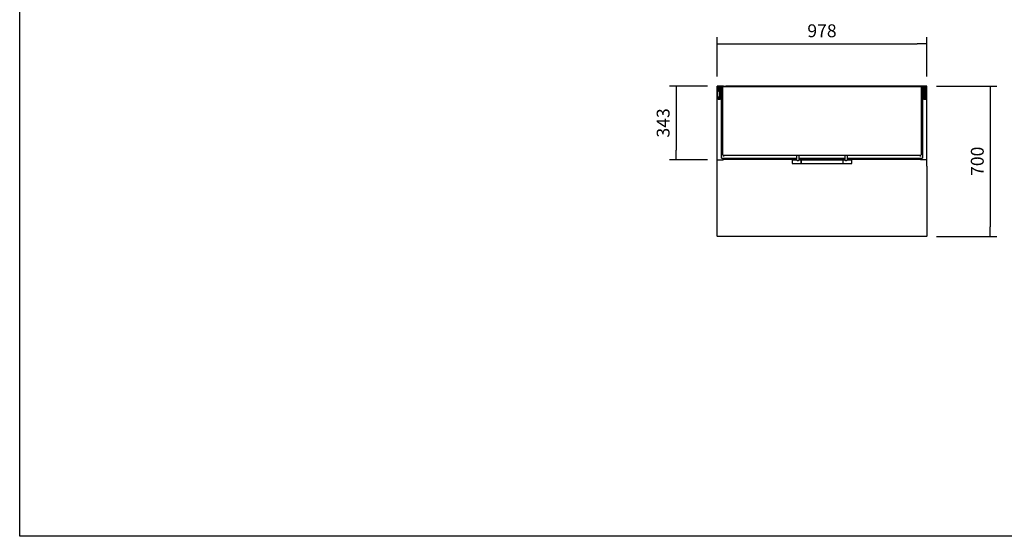
# Model space of a CAD drawing. Units: millimetres. Extents: x 0 to 4294, y -346 to 305.
# Drawn here: x 2035 to 2264, y 28 to 148 of the extents above; entities that cross this region are included whole.
import ezdxf

# ---------------------------------------------------------------- set-up
doc = ezdxf.new("R2010")
doc.units = ezdxf.units.MM
for name, color, linetype in [('10ME1M62', 7, 'Continuous'), ('10ME1M69', 7, 'Continuous'), ('10ME1M84', 7, 'Continuous'), ('10ME2P82-1', 7, 'Continuous'), ('10ME2P83-1', 7, 'Continuous'), ('506X03A', 7, 'Continuous'), ('506X57', 7, 'Continuous'), ('506X58', 7, 'Continuous'), ('506X97', 7, 'Continuous'), ('602X45_ME-000_EN', 7, 'Continuous'), ('701X09', 7, 'Continuous'), ('701X28', 7, 'Continuous'), ('701X63', 7, 'Continuous'), ('__SERINF01_OFICT', 7, 'Continuous'), ('INYECTADO', 7, 'Continuous')]:
    doc.layers.add(name, color=color, linetype=linetype)
doc.styles.add('SEACAD_Solid_Edge_ISO', font='seiso.ttf')
doc.dimstyles.new('INFRICO_COT', dxfattribs={"dimtxt": 3, "dimasz": 2.25, "dimexe": 1.5, "dimexo": 2.25, "dimgap": 1.5, "dimtad": 1, "dimdec": 0, "dimlfac": 20, "dimzin": 12, "dimtxsty": 'SEACAD_Solid_Edge_ISO', "dimblk1": '_SE_FILLED', "dimblk2": '_SE_FILLED', "dimsah": 1, "dimcen": 1.5, "dimadec": 1, "dimazin": 0, "dimtfac": 1, "dimtdec": 0, "dimtmove": 0, "dimatfit": 3, "dimfxl": 1, "dimtolj": 1, "dimtzin": 12, "dimarcsym": 0})

# ---------------------------------------------------------------- blocks, each defined once
blk = doc.blocks.new('_SE_FILLED')
at = {"color": 0}
blk.add_line((0, 0), (-1, 0), dxfattribs=at)
blk.add_solid([(0, 0), (-1, -0.1665), (-1, 0.1665), (0, 0)], dxfattribs=at)
blk = doc.blocks.new('*D191')
at = {"color": 0, "lineweight": -2}
for p, q in [((2197.16, 134.77), (2197.16, 143.93)), ((2199.41, 142.43), (2243.81, 142.43)), ((2246.06, 134.77), (2246.06, 143.93))]:
    blk.add_line(p, q, dxfattribs=at)
at = {"layer": 'Defpoints', "color": 0}
for p in [(2246.06, 142.43), (2197.16, 132.52), (2246.06, 132.52)]:
    blk.add_point(p, dxfattribs=at)
at = {"color": 0, "lineweight": -2, "xscale": 2.25, "yscale": 2.25, "zscale": 2.25, "rotation": 180}
blk.add_blockref('_SE_FILLED', (2197.16, 142.43), dxfattribs=at)
at = {"color": 0, "lineweight": -2, "xscale": 2.25, "yscale": 2.25, "zscale": 2.25}
blk.add_blockref('_SE_FILLED', (2246.06, 142.43), dxfattribs=at)
at = {"color": 0, "insert": (2221.61, 145.45), "char_height": 3, "attachment_point": 5, "style": 'SEACAD_Solid_Edge_ISO'}
blk.add_mtext('\\A1;978', dxfattribs=at)
blk = doc.blocks.new('*D192')
at = {"color": 0, "lineweight": -2}
for p, q in [((2194.96, 132.57), (2186.11, 132.57)), ((2187.61, 130.32), (2187.61, 117.66)), ((2194.96, 115.41), (2186.11, 115.41))]:
    blk.add_line(p, q, dxfattribs=at)
at = {"layer": 'Defpoints', "color": 0}
for p in [(2197.21, 132.57), (2187.61, 115.41), (2197.21, 115.41)]:
    blk.add_point(p, dxfattribs=at)
at = {"color": 0, "lineweight": -2, "xscale": 2.25, "yscale": 2.25, "zscale": 2.25}
for p, rotation in [((2187.61, 132.57), 90), ((2187.61, 115.41), 270)]:
    blk.add_blockref('_SE_FILLED', p, dxfattribs=dict(at, rotation=rotation))
at = {"color": 0, "insert": (2184.61, 123.99), "char_height": 3, "attachment_point": 5, "rotation": 90, "style": 'SEACAD_Solid_Edge_ISO'}
blk.add_mtext('\\A1;343', dxfattribs=at)
blk = doc.blocks.new('*D193')
at = {"color": 0, "lineweight": -2}
for p, q in [((2248.26, 132.57), (2262.31, 132.57)), ((2260.81, 130.32), (2260.81, 99.81)), ((2248.27, 97.56), (2262.31, 97.56))]:
    blk.add_line(p, q, dxfattribs=at)
at = {"layer": 'Defpoints', "color": 0}
for p in [(2246.01, 132.57), (2246.02, 97.56), (2260.81, 97.56)]:
    blk.add_point(p, dxfattribs=at)
at = {"color": 0, "lineweight": -2, "xscale": 2.25, "yscale": 2.25, "zscale": 2.25}
for p, rotation in [((2260.81, 132.57), 90), ((2260.81, 97.56), 270)]:
    blk.add_blockref('_SE_FILLED', p, dxfattribs=dict(at, rotation=rotation))
at = {"color": 0, "insert": (2257.79, 115.06), "char_height": 3, "attachment_point": 5, "rotation": 90, "style": 'SEACAD_Solid_Edge_ISO'}
blk.add_mtext('\\A1;700', dxfattribs=at)

msp = doc.modelspace()

# ---------------------------------------------------------------- linework, layer by layer
msp.add_lwpolyline([(2034.702, 304.724), (2414.702, 304.724), (2414.702, 27.724), (2034.702, 27.724)], close=True)
at = {"layer": '10ME1M62', "color": 7, "linetype": 'Continuous'}
for p, q in [((2198.677, 132.559), (2244.547, 132.559)), ((2198.677, 132.559), (2244.547, 132.559)), ((2198.677, 132.559), (2198.677, 132.517)), ((2198.677, 132.517), (2198.677, 132.4)), ((2244.547, 132.517), (2244.547, 132.559)), ((2244.547, 132.4), (2244.547, 132.517))]:
    msp.add_line(p, q, dxfattribs=at)
for centre, radius, start, end in [((2198.677, 132.519), 0.0405, 90, 180), ((2198.677, 132.519), 0.0405, 90, 149.83293), ((2198.677, 132.519), 0.0005, 90, 180), ((2244.547, 132.519), 0.0405, 0, 90), ((2244.547, 132.519), 0.0005, 0, 90), ((2244.547, 132.519), 0.0405, 30.16375, 67.5)]:
    msp.add_arc(centre, radius, start, end, dxfattribs=at)
at = {"layer": '10ME1M69', "color": 7, "linetype": 'Continuous'}
for p, q in [((2198.508, 132.307), (2198.508, 132.359)), ((2198.548, 132.359), (2198.508, 132.359)), ((2198.508, 116.549), (2198.508, 132.307)), ((2198.548, 132.307), (2198.548, 132.359)), ((2198.549, 132.4), (2198.549, 132.4)), ((2198.549, 132.4), (2198.549, 132.347)), ((2244.669, 132.4), (2198.549, 132.4)), ((2198.549, 132.347), (2198.549, 132.305)), ((2198.549, 132.307), (2198.549, 132.307)), ((2198.549, 132.305), (2198.549, 132.305)), ((2198.549, 132.305), (2198.549, 132.305)), ((2244.669, 132.4), (2244.669, 132.4)), ((2244.669, 132.347), (2244.669, 132.4)), ((2244.669, 132.305), (2244.669, 132.347)), ((2244.67, 132.307), (2244.669, 132.307)), ((2244.67, 132.305), (2244.669, 132.305)), ((2244.67, 132.359), (2244.71, 132.359)), ((2244.67, 132.359), (2244.67, 132.307)), ((2244.71, 132.359), (2244.71, 132.307)), ((2244.71, 132.307), (2244.71, 116.549)), ((2198.549, 116.509), (2198.549, 116.548)), ((2198.549, 116.548), (2198.549, 116.548)), ((2198.549, 116.509), (2244.669, 116.509)), ((2244.669, 116.548), (2244.67, 116.548)), ((2244.669, 116.548), (2244.669, 116.509))]:
    msp.add_line(p, q, dxfattribs=at)
for centre, major_axis, start_param, end_param in [((2198.549, 132.307), (-0.0405, 0), 0, 1.5707963), ((2198.549, 132.307), (-0.0005, 0), 0, 1.5707963), ((2244.67, 132.307), (-0.0405, 0), 1.5707963, 3.1415927), ((2244.67, 132.307), (-0.0005, 0), 1.5707963, 3.1415838), ((2198.549, 116.549), (0.0405, 0), 3.1415927, 4.712389), ((2244.67, 116.549), (0.0405, 0), 4.712389, 6.2831853)]:
    msp.add_ellipse(centre, major_axis=major_axis, ratio=0.0395111, start_param=start_param, end_param=end_param, dxfattribs=at)
at = {"layer": '10ME1M84', "color": 7, "linetype": 'Continuous'}
for p, q in [((2215.684, 115.447), (2198.584, 115.447)), ((2198.674, 115.447), (2198.584, 115.447)), ((2198.674, 115.488), (2198.674, 115.765)), ((2198.674, 115.447), (2198.674, 115.488)), ((2215.684, 115.447), (2198.674, 115.447)), ((2226.934, 115.447), (2216.284, 115.447)), ((2226.934, 115.447), (2216.284, 115.447)), ((2244.635, 115.447), (2227.534, 115.447)), ((2244.544, 115.447), (2227.534, 115.447)), ((2244.544, 115.765), (2244.544, 115.488)), ((2244.544, 115.488), (2244.544, 115.447)), ((2244.635, 115.447), (2244.544, 115.447)), ((2197.159, 97.598), (2197.159, 113.947)), ((2246.06, 113.947), (2246.06, 97.598)), ((2197.199, 97.598), (2197.159, 97.598)), ((2197.199, 97.598), (2197.199, 97.598)), ((2197.199, 97.598), (2197.199, 97.557)), ((2246.019, 97.557), (2197.199, 97.557)), ((2246.06, 97.598), (2246.019, 97.598)), ((2246.019, 97.557), (2246.019, 97.598)), ((2246.02, 97.598), (2246.02, 97.598))]:
    msp.add_line(p, q, dxfattribs=at)
at = {"layer": '10ME2P82-1', "color": 7, "linetype": 'Continuous'}
for p, q in [((2197.159, 115.407), (2197.159, 132.519)), ((2197.209, 132.519), (2197.159, 132.519)), ((2198.584, 132.569), (2197.209, 132.569)), ((2197.209, 132.569), (2198.584, 132.569)), ((2198.584, 132.519), (2197.209, 132.519)), ((2197.209, 132.519), (2198.584, 132.519)), ((2198.584, 132.519), (2197.209, 132.519)), ((2197.209, 132.519), (2197.209, 132.519)), ((2198.584, 132.517), (2197.209, 132.517)), ((2197.396, 132.569), (2198.396, 132.569)), ((2198.584, 132.569), (2198.584, 132.519)), ((2198.584, 132.517), (2198.584, 132.519)), ((2198.584, 132.519), (2198.584, 132.519)), ((2198.584, 132.4), (2198.584, 132.517)), ((2197.159, 114.907), (2197.159, 115.407)), ((2197.159, 113.947), (2197.159, 114.907)), ((2197.209, 114.907), (2197.159, 114.907)), ((2197.209, 114.907), (2197.209, 115.405)), ((2197.209, 115.405), (2198.584, 115.405)), ((2197.209, 113.947), (2197.209, 114.907)), ((2198.584, 115.405), (2198.584, 115.765)), ((2197.209, 113.947), (2197.159, 113.947))]:
    msp.add_line(p, q, dxfattribs=at)
for centre, radius, start, end in [((2197.209, 132.519), 0.0505, 90, 180), ((2197.209, 132.519), 0.0505, 90, 180), ((2197.209, 132.519), 0.0005, 90, 180), ((2197.207, 132.517), 0.00315, 43.4509, 53.12133), ((2198.584, 132.519), 0.0505, 0, 90), ((2198.584, 132.519), 0.0505, 45, 90), ((2198.584, 132.519), 0.0005, 0, 90), ((2198.584, 132.519), 0.0505, 0, 23.36476)]:
    msp.add_arc(centre, radius, start, end, dxfattribs=at)
for centre, major_axis, start_param, end_param in [((2197.209, 132.519), (-0.0505, 0), 0, 1.5707963), ((2197.209, 132.519), (-0.0005, 0), 6.2831735, 7.8539816), ((2197.209, 115.407), (0.0505, 0), 3.1415927, 4.712389)]:
    msp.add_ellipse(centre, major_axis=major_axis, ratio=0.0401318, start_param=start_param, end_param=end_param, dxfattribs=at)
at = {"layer": '10ME2P83-1', "color": 7, "linetype": 'Continuous'}
for p, q in [((2244.635, 132.569), (2246.009, 132.569)), ((2246.009, 132.569), (2244.635, 132.569)), ((2244.635, 132.569), (2244.635, 132.519)), ((2244.635, 132.519), (2246.009, 132.519)), ((2244.635, 132.517), (2244.635, 132.519)), ((2246.009, 132.519), (2244.635, 132.519)), ((2244.635, 132.519), (2246.009, 132.519)), ((2244.635, 132.519), (2244.635, 132.519)), ((2244.635, 132.517), (2246.009, 132.517)), ((2244.635, 132.4), (2244.635, 132.517)), ((2245.822, 132.569), (2244.822, 132.569)), ((2246.009, 132.519), (2246.009, 132.519)), ((2246.01, 132.519), (2246.06, 132.519)), ((2246.06, 115.407), (2246.06, 132.519)), ((2244.635, 115.405), (2244.635, 115.765)), ((2246.009, 115.405), (2244.635, 115.405)), ((2246.01, 114.907), (2246.01, 115.405)), ((2246.01, 113.947), (2246.01, 114.907)), ((2246.01, 114.907), (2246.06, 114.907)), ((2246.06, 114.907), (2246.06, 115.407)), ((2246.06, 113.947), (2246.06, 114.907)), ((2246.01, 113.947), (2246.06, 113.947))]:
    msp.add_line(p, q, dxfattribs=at)
for centre, radius, start, end in [((2244.635, 132.519), 0.0505, 90, 180), ((2244.635, 132.519), 0.0505, 90, 135), ((2244.635, 132.519), 0.0005, 90, 180), ((2246.009, 132.519), 0.0505, 0, 90), ((2246.009, 132.519), 0.0505, 0, 90), ((2246.009, 132.519), 0.0005, 0, 90), ((2246.011, 132.516), 0.00325, 127.02057, 136.4072)]:
    msp.add_arc(centre, radius, start, end, dxfattribs=at)
for centre, major_axis, start_param, end_param in [((2246.009, 132.519), (0.0505, 0), 4.712389, 6.2831853), ((2246.009, 132.519), (0.0005, 0), 4.712389, 6.2831971), ((2246.009, 115.407), (-0.0505, 0), 1.5707963, 3.1415927)]:
    msp.add_ellipse(centre, major_axis=major_axis, ratio=0.0401318, start_param=start_param, end_param=end_param, dxfattribs=at)
at = {"layer": '506X03A', "color": 7, "linetype": 'Continuous'}
for p, q in [((2198.158, 131.976), (2197.958, 131.976)), ((2197.958, 131.276), (2198.158, 131.276)), ((2198.158, 132.284), (2198.158, 132.318)), ((2198.158, 131.968), (2198.158, 132.284)), ((2198.158, 131.176), (2198.158, 131.968)), ((2198.158, 131.176), (2198.308, 131.176)), ((2198.332, 132.343), (2198.183, 132.343)), ((2198.183, 131.886), (2198.308, 131.886)), ((2198.308, 132.278), (2198.308, 132.283)), ((2198.308, 132.226), (2198.308, 132.278)), ((2198.308, 128.629), (2198.308, 132.226)), ((2198.508, 132.349), (2198.333, 132.349)), ((2244.885, 132.349), (2244.71, 132.349)), ((2245.035, 132.343), (2244.886, 132.343)), ((2244.91, 132.283), (2244.91, 132.278)), ((2244.91, 132.278), (2244.91, 132.226)), ((2244.91, 132.226), (2244.91, 128.629)), ((2245.035, 131.958), (2244.91, 131.958)), ((2244.91, 131.176), (2245.06, 131.176)), ((2245.06, 132.318), (2245.06, 132.284)), ((2245.06, 132.284), (2245.06, 132.023)), ((2245.06, 132.023), (2245.06, 131.176)), ((2245.26, 131.976), (2245.06, 131.976)), ((2245.06, 131.276), (2245.26, 131.276)), ((2198.308, 128.581), (2198.308, 128.629)), ((2198.333, 128.556), (2198.508, 128.556)), ((2244.71, 128.556), (2244.885, 128.556)), ((2244.91, 128.629), (2244.91, 128.581))]:
    msp.add_line(p, q, dxfattribs=at)
for centre, start, end in [((2198.333, 132.324), 90, 130.41475), ((2244.885, 132.324), 49.58525, 90), ((2198.333, 128.581), 180, 270), ((2244.885, 128.581), 270, 0)]:
    msp.add_arc(centre, 0.025, start, end, dxfattribs=at)
for centre, major_axis, ratio, start_param, end_param in [((2198.183, 132.318), (0.025, 0), 0.9992191, 1.5707963, 3.1415927), ((2198.333, 132.284), (0.018, 0.018), 0.9612395, 0.8051589, 2.3759552), ((2244.885, 132.284), (0.018, -0.018), 0.9612395, 0.7656375, 2.3364338), ((2245.035, 132.318), (0.025, 0), 0.9992191, 0, 1.5707963), ((2245.035, 132.284), (-0.025, 0), 0.9992191, 3.1415927, 4.712389)]:
    msp.add_ellipse(centre, major_axis=major_axis, ratio=ratio, start_param=start_param, end_param=end_param, dxfattribs=at)
for points, knots in [([(2198.158, 131.968), (2198.158, 131.96), (2198.159, 131.953), (2198.16, 131.939), (2198.161, 131.931), (2198.164, 131.917), (2198.166, 131.909), (2198.17, 131.899), (2198.172, 131.896), (2198.175, 131.891), (2198.176, 131.89), (2198.179, 131.887), (2198.181, 131.886), (2198.183, 131.886)], [0, 0, 0, 0, 0.25, 0.25, 0.5, 0.5, 0.75, 0.75, 0.875, 0.875, 0.9375, 0.9375, 1, 1, 1, 1]), ([(2245.06, 132.023), (2245.06, 132.011), (2245.059, 131.999), (2245.054, 131.981), (2245.052, 131.975), (2245.048, 131.967), (2245.046, 131.964), (2245.041, 131.96), (2245.039, 131.958), (2245.035, 131.958)], [0, 0, 0, 0, 0.5, 0.5, 0.75, 0.75, 0.875, 0.875, 1, 1, 1, 1])]:
    msp.add_open_spline(points, degree=3, knots=knots, dxfattribs=at)
at = {"layer": '506X57', "color": 7, "linetype": 'Continuous'}
for p, q in [((2197.358, 132.355), (2197.358, 132.365)), ((2197.358, 129.657), (2197.358, 132.355)), ((2197.508, 132.515), (2197.508, 132.515)), ((2197.808, 132.515), (2197.508, 132.515)), ((2197.708, 132.095), (2197.708, 131.771)), ((2197.958, 132.095), (2197.708, 132.095)), ((2197.708, 131.771), (2197.708, 131.271)), ((2197.708, 131.271), (2197.708, 130.862)), ((2197.708, 130.862), (2197.708, 130.208)), ((2197.808, 132.515), (2197.808, 132.515)), ((2197.958, 132.355), (2197.958, 132.365)), ((2197.958, 132.355), (2197.958, 132.095)), ((2197.958, 132.095), (2197.958, 131.771)), ((2197.958, 131.771), (2197.958, 131.271)), ((2197.958, 131.271), (2197.958, 130.862)), ((2197.958, 130.862), (2197.958, 130.199)), ((2198.158, 131.179), (2197.963, 131.179)), ((2197.963, 130.879), (2198.203, 130.879)), ((2198.208, 130.884), (2198.208, 131.174)), ((2197.508, 129.507), (2197.808, 129.507)), ((2197.958, 130.199), (2197.958, 130.185)), ((2197.958, 130.185), (2197.958, 129.657))]:
    msp.add_line(p, q, dxfattribs=at)
for centre, start, end in [((2197.963, 131.184), 180, 270), ((2197.963, 130.874), 90, 180), ((2198.203, 130.884), 270, 0), ((2198.203, 131.174), 0, 26.25324)]:
    msp.add_arc(centre, 0.005, start, end, dxfattribs=at)
for centre, major_axis, ratio, start_param, end_param in [((2197.508, 132.365), (0.15, 0), 0.9992191, 1.5707963, 3.1415927), ((2197.508, 132.355), (-0.15, 0), 0.9992191, 4.712389, 6.2831853), ((2197.658, 132.154), (-0.25, 0), 0.9992191, 2.9050909, 6.2831853), ((2197.658, 132.154), (-0.25, 0), 0.9992191, 0, 1.610807), ((2197.808, 132.365), (0.15, 0), 0.9992191, 0, 1.5707963), ((2197.808, 132.355), (-0.15, 0), 0.9992191, 3.1415927, 4.712389), ((2197.508, 129.657), (0.15, 0), 0.9992191, 3.1415927, 4.712389), ((2197.703, 130.203), (0.005, 0.005), 0.0197633, 0.5488496, 1.5510356), ((2197.703, 130.208), (0.005, 0), 0.5989995, 5.714575, 6.2831853), ((2197.808, 129.657), (0.15, 0), 0.9992191, 4.712389, 6.2831853), ((2197.933, 130.189), (-0.03, 0), 0.5989995, 3.7272782, 4.712389), ((2197.933, 130.185), (0.025, 0), 0.7267017, 0, 1.5707963)]:
    msp.add_ellipse(centre, major_axis=major_axis, ratio=ratio, start_param=start_param, end_param=end_param, dxfattribs=at)
msp.add_ellipse((2197.658, 129.856), major_axis=(-0.25, 0), ratio=0.9992191, dxfattribs=at)
at = {"layer": '506X58', "color": 7, "linetype": 'Continuous'}
for p, q in [((2245.01, 130.884), (2245.01, 131.174)), ((2245.015, 130.879), (2245.255, 130.879)), ((2245.255, 131.179), (2245.06, 131.179)), ((2245.26, 132.355), (2245.26, 132.365)), ((2245.26, 132.355), (2245.26, 132.095)), ((2245.26, 132.095), (2245.26, 131.771)), ((2245.51, 132.095), (2245.26, 132.095)), ((2245.26, 131.771), (2245.26, 131.271)), ((2245.26, 131.271), (2245.26, 130.862)), ((2245.26, 130.862), (2245.26, 130.199)), ((2245.41, 132.515), (2245.41, 132.515)), ((2245.71, 132.515), (2245.41, 132.515)), ((2245.51, 132.095), (2245.51, 131.771)), ((2245.51, 131.771), (2245.51, 131.271)), ((2245.51, 131.271), (2245.51, 130.862)), ((2245.51, 130.862), (2245.51, 130.208)), ((2245.71, 132.515), (2245.71, 132.515)), ((2245.86, 132.355), (2245.86, 132.365)), ((2245.86, 129.657), (2245.86, 132.355)), ((2245.26, 130.199), (2245.26, 130.185)), ((2245.26, 130.185), (2245.26, 129.657)), ((2245.41, 129.507), (2245.71, 129.507))]:
    msp.add_line(p, q, dxfattribs=at)
for centre, start, end in [((2245.015, 131.174), 153.74676, 180), ((2245.015, 130.884), 180, 270), ((2245.255, 131.184), 270, 0), ((2245.255, 130.874), 0, 90)]:
    msp.add_arc(centre, 0.005, start, end, dxfattribs=at)
for centre, major_axis, ratio, start_param, end_param in [((2245.41, 132.365), (-0.15, 0), 0.9992191, 4.712389, 6.2831853), ((2245.41, 132.355), (0.15, 0), 0.9992191, 1.5707963, 3.1415927), ((2245.56, 132.154), (-0.25, 0), 0.9992191, 1.5307857, 6.2831853), ((2245.56, 132.154), (-0.25, 0), 0.9992191, 0, 0.2365018), ((2245.71, 132.365), (-0.15, 0), 0.9992191, 3.1415927, 4.712389), ((2245.71, 132.355), (0.15, 0), 0.9992191, 0, 1.5707963), ((2245.285, 130.189), (-0.03, 0), 0.5989995, 4.712389, 5.6974998), ((2245.285, 130.185), (-0.025, 0), 0.7267017, 4.712389, 6.2831853), ((2245.41, 129.657), (-0.15, 0), 0.9992191, 0, 1.5707963), ((2245.515, 130.208), (-0.005, 0), 0.5989995, 0.0000015, 0.5686103), ((2245.515, 130.203), (-0.005, 0.005), 0.0197633, 4.7321497, 5.7343357), ((2245.71, 129.657), (-0.15, 0), 0.9992191, 1.5707963, 3.1415927)]:
    msp.add_ellipse(centre, major_axis=major_axis, ratio=ratio, start_param=start_param, end_param=end_param, dxfattribs=at)
msp.add_ellipse((2245.56, 129.856), major_axis=(-0.25, 0), ratio=0.9992191, dxfattribs=at)
at = {"layer": '506X97', "color": 7, "linetype": 'Continuous'}
for p, q in [((2214.684, 115.319), (2214.684, 114.569)), ((2215.662, 115.344), (2214.709, 115.344)), ((2215.684, 116.509), (2215.684, 115.366)), ((2216.284, 115.369), (2216.284, 116.509)), ((2216.759, 115.344), (2216.298, 115.344)), ((2216.784, 115.344), (2216.784, 114.544)), ((2226.434, 115.344), (2216.784, 115.344)), ((2216.784, 114.569), (2216.784, 115.319)), ((2226.434, 115.344), (2226.434, 114.544)), ((2226.435, 115.319), (2226.435, 114.569)), ((2226.912, 115.344), (2226.46, 115.344)), ((2226.934, 116.509), (2226.934, 115.366)), ((2227.534, 115.369), (2227.534, 116.509)), ((2228.51, 115.344), (2227.548, 115.344)), ((2228.535, 114.569), (2228.535, 115.319)), ((2214.709, 114.544), (2216.759, 114.544)), ((2216.784, 114.544), (2226.434, 114.544)), ((2226.46, 114.544), (2228.51, 114.544))]:
    msp.add_line(p, q, dxfattribs=at)
for centre, start, end in [((2214.709, 115.319), 90, 180), ((2216.759, 115.319), 0, 90), ((2226.46, 115.319), 90, 180), ((2228.51, 115.319), 0, 90), ((2214.709, 114.569), 180, 270), ((2216.759, 114.569), 270, 0), ((2226.46, 114.569), 180, 270), ((2228.51, 114.569), 270, 0)]:
    msp.add_arc(centre, 0.025, start, end, dxfattribs=at)
for points, knots in [([(2215.662, 115.344), (2215.66, 115.344), (2215.657, 115.344), (2215.654, 115.345), (2215.652, 115.345), (2215.652, 115.345), (2215.652, 115.345), (2215.652, 115.345)], [0, 0, 0, 0, 0.010961399, 0.022471482, 0.03575254, 0.056421805, 0.056545001, 0.056545001, 0.056545001, 0.056545001]), ([(2216.309, 115.344), (2216.309, 115.342), (2216.299, 115.333), (2216.264, 115.305), (2216.239, 115.287), (2216.18, 115.25), (2216.147, 115.231), (2216.071, 115.2), (2216.028, 115.189), (2215.942, 115.189), (2215.899, 115.2), (2215.823, 115.23), (2215.789, 115.25), (2215.73, 115.287), (2215.706, 115.305), (2215.67, 115.333), (2215.659, 115.342), (2215.659, 115.344), (2215.659, 115.344), (2215.66, 115.344)], [0, 0, 0, 0, 0.0625, 0.0625, 0.125, 0.125, 0.1875, 0.1875, 0.25, 0.25, 0.3125, 0.3125, 0.375, 0.375, 0.4375, 0.4375, 0.5, 0.5, 0.50837334, 0.50837334, 0.50837334, 0.50837334]), ([(2216.297, 115.347), (2216.296, 115.348), (2216.292, 115.35), (2216.287, 115.356), (2216.284, 115.364), (2216.284, 115.37), (2216.284, 115.371), (2216.284, 115.371)], [0, 0, 0, 0, 0.1188412, 0.4400155, 0.7472657, 0.9976458, 1, 1, 1, 1]), ([(2226.912, 115.344), (2226.91, 115.344), (2226.907, 115.344), (2226.904, 115.345), (2226.902, 115.345), (2226.902, 115.345), (2226.902, 115.345), (2226.902, 115.345)], [0, 0, 0, 0, 0.010961399, 0.022471482, 0.03575254, 0.056421805, 0.056545001, 0.056545001, 0.056545001, 0.056545001]), ([(2227.559, 115.344), (2227.559, 115.342), (2227.549, 115.333), (2227.514, 115.305), (2227.489, 115.287), (2227.43, 115.25), (2227.397, 115.231), (2227.321, 115.2), (2227.278, 115.189), (2227.192, 115.189), (2227.149, 115.2), (2227.073, 115.23), (2227.039, 115.25), (2226.98, 115.287), (2226.956, 115.305), (2226.92, 115.333), (2226.909, 115.342), (2226.909, 115.344), (2226.909, 115.344), (2226.91, 115.344)], [0, 0, 0, 0, 0.0625, 0.0625, 0.125, 0.125, 0.1875, 0.1875, 0.25, 0.25, 0.3125, 0.3125, 0.375, 0.375, 0.4375, 0.4375, 0.5, 0.5, 0.50837334, 0.50837334, 0.50837334, 0.50837334]), ([(2227.547, 115.347), (2227.546, 115.348), (2227.542, 115.35), (2227.537, 115.356), (2227.534, 115.364), (2227.534, 115.37), (2227.534, 115.371), (2227.534, 115.371)], [0, 0, 0, 0, 0.1188412, 0.4400155, 0.7472657, 0.9976458, 1, 1, 1, 1])]:
    msp.add_open_spline(points, degree=3, knots=knots, dxfattribs=at)
for points in [[(2216.317, 115.345), (2216.317, 115.345), (2216.316, 115.345), (2216.316, 115.345)], [(2227.567, 115.345), (2227.567, 115.345), (2227.566, 115.345), (2227.566, 115.345)]]:
    msp.add_open_spline(points, degree=3, dxfattribs=at)
at = {"layer": '602X45_ME-000_EN', "color": 7, "linetype": 'Continuous'}
for p, q in [((2198.22, 115.765), (2198.22, 131.176)), ((2244.998, 131.176), (2244.998, 115.765)), ((2198.22, 115.765), (2215.684, 115.765)), ((2216.284, 115.765), (2226.934, 115.765)), ((2227.534, 115.765), (2244.998, 115.765))]:
    msp.add_line(p, q, dxfattribs=at)
for centre, major_axis, start_param, end_param in [((2198.245, 115.79), (0.025, 0.025), 3.1218319, 4.6926283), ((2198.658, 116.202), (-0.025, -0.025), 1.5510356, 2.4488558), ((2199.205, 116.732), (-0.675, -0.675), -1.2138327, -0.6927369), ((2244.013, 116.732), (0.675, -0.675), 0.6927369, 1.2138327), ((2244.56, 116.202), (0.025, -0.025), 3.8343295, 4.7321497), ((2244.973, 115.79), (-0.025, 0.025), 1.590557, 3.1613534)]:
    msp.add_ellipse(centre, major_axis=major_axis, ratio=0.0197633, start_param=start_param, end_param=end_param, dxfattribs=at)
at = {"layer": '701X09', "color": 7, "linetype": 'Continuous'}
for p, q in [((2198.258, 130.562), (2198.258, 130.192)), ((2198.258, 129.313), (2198.258, 128.943)), ((2198.308, 130.587), (2198.283, 130.587)), ((2198.283, 130.167), (2198.308, 130.167)), ((2198.308, 129.338), (2198.283, 129.338)), ((2198.283, 128.918), (2198.308, 128.918)), ((2244.935, 130.587), (2244.91, 130.587)), ((2244.91, 130.167), (2244.935, 130.167)), ((2244.935, 129.338), (2244.91, 129.338)), ((2244.91, 128.918), (2244.935, 128.918)), ((2244.96, 130.192), (2244.96, 130.562)), ((2244.96, 128.943), (2244.96, 129.313))]:
    msp.add_line(p, q, dxfattribs=at)
for centre, start, end in [((2198.283, 130.562), 90, 180), ((2198.283, 130.192), 180, 270), ((2198.283, 129.313), 90, 180), ((2198.283, 128.943), 180, 270), ((2244.935, 130.562), 0, 90), ((2244.935, 130.192), 270, 0), ((2244.935, 129.313), 0, 90), ((2244.935, 128.943), 270, 0)]:
    msp.add_arc(centre, 0.025, start, end, dxfattribs=at)
at = {"layer": '701X28', "color": 7, "linetype": 'Continuous'}
for p, q in [((2197.533, 132.129), (2197.533, 132.179)), ((2197.533, 132.179), (2197.633, 132.179)), ((2197.633, 132.135), (2197.533, 132.135)), ((2197.633, 132.129), (2197.533, 132.129)), ((2197.633, 132.179), (2197.633, 132.279)), ((2197.633, 132.279), (2197.683, 132.279)), ((2197.633, 132.135), (2197.633, 132.129)), ((2197.633, 132.029), (2197.633, 132.129)), ((2197.683, 132.029), (2197.633, 132.029)), ((2197.683, 132.279), (2197.683, 132.179)), ((2197.683, 132.179), (2197.783, 132.179)), ((2197.683, 132.135), (2197.683, 132.129)), ((2197.783, 132.135), (2197.683, 132.135)), ((2197.783, 132.129), (2197.683, 132.129)), ((2197.683, 132.129), (2197.683, 132.029)), ((2197.783, 132.179), (2197.783, 132.129)), ((2245.435, 132.129), (2245.435, 132.179)), ((2245.435, 132.179), (2245.535, 132.179)), ((2245.535, 132.135), (2245.435, 132.135)), ((2245.535, 132.129), (2245.435, 132.129)), ((2245.535, 132.179), (2245.535, 132.279)), ((2245.535, 132.279), (2245.585, 132.279)), ((2245.535, 132.135), (2245.535, 132.129)), ((2245.535, 132.029), (2245.535, 132.129)), ((2245.585, 132.029), (2245.535, 132.029)), ((2245.585, 132.279), (2245.585, 132.179)), ((2245.585, 132.179), (2245.685, 132.179)), ((2245.585, 132.135), (2245.585, 132.129)), ((2245.685, 132.135), (2245.585, 132.135)), ((2245.685, 132.129), (2245.585, 132.129)), ((2245.585, 132.129), (2245.585, 132.029)), ((2245.685, 132.179), (2245.685, 132.129)), ((2197.533, 129.831), (2197.533, 129.881)), ((2197.533, 129.881), (2197.633, 129.881)), ((2197.633, 129.837), (2197.533, 129.837)), ((2197.633, 129.831), (2197.533, 129.831)), ((2197.633, 129.881), (2197.633, 129.981)), ((2197.633, 129.981), (2197.683, 129.981)), ((2197.633, 129.837), (2197.633, 129.831)), ((2197.633, 129.731), (2197.633, 129.831)), ((2197.683, 129.731), (2197.633, 129.731)), ((2197.683, 129.981), (2197.683, 129.881)), ((2197.683, 129.881), (2197.783, 129.881)), ((2197.683, 129.837), (2197.683, 129.831)), ((2197.783, 129.837), (2197.683, 129.837)), ((2197.783, 129.831), (2197.683, 129.831)), ((2197.683, 129.831), (2197.683, 129.731)), ((2197.783, 129.881), (2197.783, 129.831)), ((2245.435, 129.831), (2245.435, 129.881)), ((2245.435, 129.881), (2245.535, 129.881)), ((2245.535, 129.837), (2245.435, 129.837)), ((2245.535, 129.831), (2245.435, 129.831)), ((2245.535, 129.881), (2245.535, 129.981)), ((2245.535, 129.981), (2245.585, 129.981)), ((2245.535, 129.837), (2245.535, 129.831)), ((2245.535, 129.731), (2245.535, 129.831)), ((2245.585, 129.731), (2245.535, 129.731)), ((2245.585, 129.981), (2245.585, 129.881)), ((2245.585, 129.881), (2245.685, 129.881)), ((2245.585, 129.837), (2245.585, 129.831)), ((2245.685, 129.837), (2245.585, 129.837)), ((2245.685, 129.831), (2245.585, 129.831)), ((2245.585, 129.831), (2245.585, 129.731)), ((2245.685, 129.881), (2245.685, 129.831))]:
    msp.add_line(p, q, dxfattribs=at)
for centre, start_param, end_param in [((2197.658, 132.154), 0, 4.7568481), ((2197.658, 132.154), 6.0198142, 6.2831853), ((2245.56, 132.154), 0, 3.4049638), ((2245.56, 132.154), 4.6679299, 6.2831853)]:
    msp.add_ellipse(centre, major_axis=(0.225, 0), ratio=0.9992191, start_param=start_param, end_param=end_param, dxfattribs=at)
for centre in [(2197.658, 129.856), (2245.56, 129.856)]:
    msp.add_ellipse(centre, major_axis=(0.225, 0), ratio=0.9992191, dxfattribs=at)
at = {"layer": '701X63', "color": 7, "linetype": 'Continuous'}
for p, q in [((2197.558, 131.752), (2197.558, 131.5)), ((2197.668, 131.286), (2197.668, 131.966)), ((2197.708, 131.966), (2197.668, 131.966)), ((2197.668, 131.286), (2197.708, 131.286)), ((2245.55, 131.966), (2245.51, 131.966)), ((2245.51, 131.286), (2245.55, 131.286)), ((2245.55, 131.966), (2245.55, 131.286)), ((2245.66, 131.5), (2245.66, 131.752))]:
    msp.add_line(p, q, dxfattribs=at)
for centre, start, end in [((2197.683, 131.752), 96.8921, 180), ((2197.683, 131.5), 180, 263.1079), ((2245.535, 131.752), 0, 83.1079), ((2245.535, 131.5), 276.8921, 0)]:
    msp.add_arc(centre, 0.125, start, end, dxfattribs=at)
at = {"layer": '__SERINF01_OFICT', "color": 7, "linetype": 'Continuous'}
for p, q in [((2198.584, 132.569), (2199.198, 132.569)), ((2199.198, 132.569), (2199.198, 132.559)), ((2199.238, 132.559), (2199.237, 132.56)), ((2243.899, 132.569), (2199.259, 132.569)), ((2199.259, 132.559), (2199.259, 132.569)), ((2243.899, 132.569), (2243.899, 132.559)), ((2243.919, 132.559), (2243.92, 132.56)), ((2244.635, 132.569), (2243.96, 132.569)), ((2243.96, 132.569), (2243.96, 132.559))]:
    msp.add_line(p, q, dxfattribs=at)
for centre, start, end in [((2199.198, 132.539), 42.23176, 90), ((2199.259, 132.539), 90, 135), ((2243.899, 132.539), 45, 90), ((2243.96, 132.539), 90, 137.76824)]:
    msp.add_arc(centre, 0.0305, start, end, dxfattribs=at)
at = {"layer": 'INYECTADO', "color": 7, "linetype": 'Continuous'}
for p, q in [((2197.209, 132.519), (2198.677, 132.519)), ((2198.584, 132.519), (2198.584, 132.519)), ((2198.634, 132.519), (2198.636, 132.519)), ((2244.547, 132.519), (2246.01, 132.519)), ((2244.634, 132.519), (2244.635, 132.519)), ((2246.009, 132.519), (2246.009, 132.519)), ((2246.009, 132.519), (2246.01, 132.519)), ((2198.584, 115.487), (2198.674, 115.487)), ((2244.544, 115.487), (2244.635, 115.487))]:
    msp.add_line(p, q, dxfattribs=at)

# ---------------------------------------------------------------- dimensions: what is measured, and where the dimension line sits
dim = msp.add_linear_dim(base=(2246.06, 142.43), p1=(2197.159, 132.519), p2=(2246.06, 132.519), dimstyle='INFRICO_COT')
dim.commit()
dim.dimension.update_dxf_attribs({"geometry": '*D191', "text_midpoint": (2221.609, 145.45)})
for base, p1, p2, picture, middle in [((2187.611, 115.405), (2197.209, 132.569), (2197.209, 115.405), '*D192', (2184.609, 123.987)), ((2260.808, 97.557), (2246.009, 132.569), (2246.019, 97.557), '*D193', (2257.791, 115.063))]:
    dim = msp.add_linear_dim(base=base, p1=p1, p2=p2, angle=90, dimstyle='INFRICO_COT')
    dim.commit()
    dim.dimension.update_dxf_attribs({"geometry": picture, "text_midpoint": middle})

doc.saveas('drawing.dxf')
